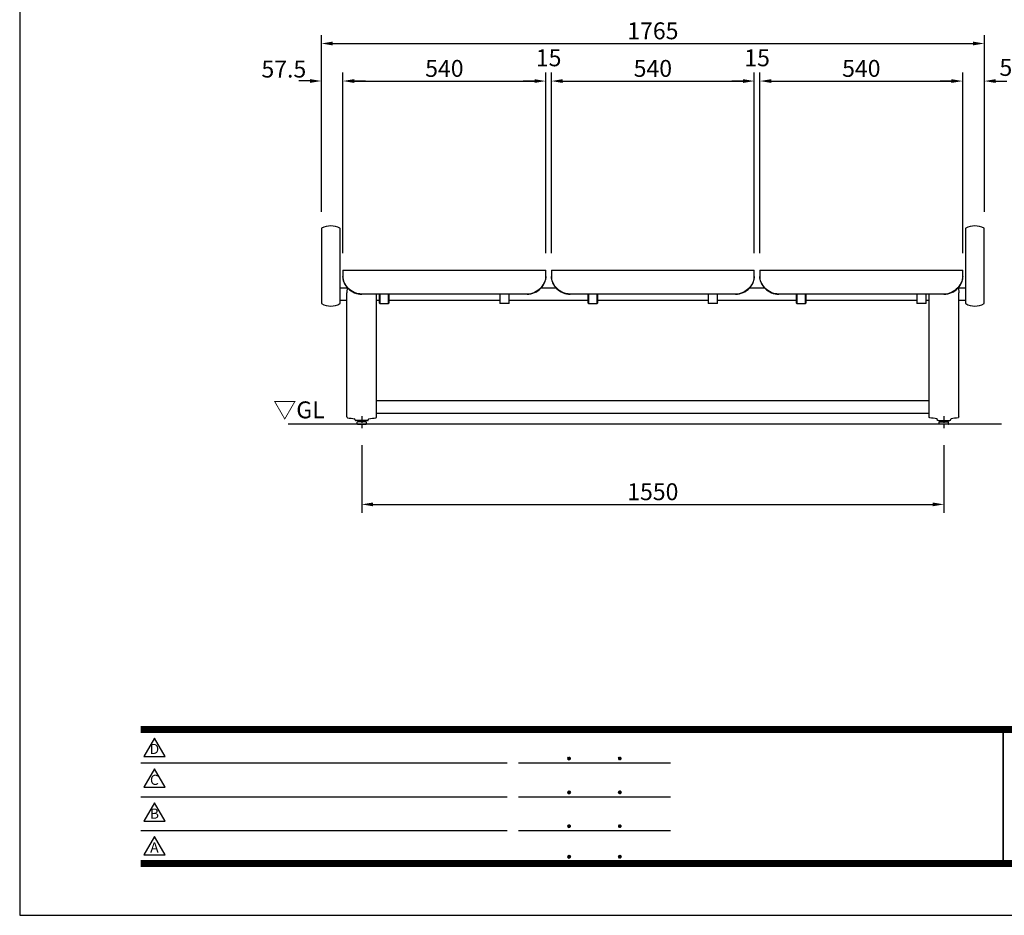
# Model space of a CAD drawing. Extents: x 0 to 6300, y 0 to 4455.
# Drawn here: x 0 to 2621, y 0 to 2384 of the extents above; entities that cross this region are included whole.
import ezdxf
from ezdxf.enums import TextEntityAlignment as Align

# ---------------------------------------------------------------- set-up
doc = ezdxf.new("R2010")
doc.units = 0
doc.header["$LTSCALE"] = 4.5
doc.linetypes.add('CHAIN', pattern=[0.3543, 0.2362, -0.0295, 0.0591, -0.0295])
doc.layers.get('0').update_dxf_attribs({"linetype": 'CONTINUOUS'})
doc.layers.get('DEFPOINTS').update_dxf_attribs({"linetype": 'CONTINUOUS'})
for name, color, linetype in [('P001', 131, 'CONTINUOUS'), ('P002', 181, 'CONTINUOUS'), ('P003', 231, 'CONTINUOUS'), ('P004', 41, 'CONTINUOUS'), ('P014', 61, 'CONTINUOUS'), ('P016', 161, 'CONTINUOUS'), ('P_1CENTER', 2, 'CONTINUOUS'), ('P_2DIM', 6, 'CONTINUOUS'), ('P_3TEXT', 60, 'CONTINUOUS'), ('P_5DRAWFRAME', 104, 'CONTINUOUS'), ('P_7THICK', 7, 'CONTINUOUS')]:
    doc.layers.add(name, color=color, linetype=linetype)
doc.styles.add('BIGFONT', font='simplex.shx', dxfattribs={"bigfont": 'bigfont.shx'})
doc.dimstyles.new('DIMBIGFONT$0', dxfattribs={"dimscale": 15, "dimtxt": 3, "dimasz": 2, "dimexe": 1.5, "dimexo": 3, "dimgap": 0.75, "dimtad": 1, "dimdec": 1, "dimdsep": 46, "dimtxsty": 'BIGFONT', "dimsah": 1, "dimcen": 0, "dimclrt": 230, "dimadec": 1, "dimazin": 2, "dimtfac": 0.6, "dimtdec": 1, "dimtofl": 0, "dimtmove": 2, "dimatfit": 3, "dimfxl": 0, "dimtvp": 1, "dimtolj": 1, "dimarcsym": 0})

# ---------------------------------------------------------------- blocks, each defined once
blk = doc.blocks.new('DFP3')
at = {"color": 0}
for p, q in [((21.5, 33.5), (408, 33.5)), ((21.5, 33.45), (408, 33.45)), ((21.5, 33.4), (408, 33.4)), ((21.5, 33.35), (408, 33.35)), ((21.5, 33.3), (408, 33.3)), ((21.5, 33.25), (408, 33.25)), ((21.5, 33.2), (408, 33.2)), ((21.5, 33.15), (408, 33.15)), ((21.5, 33.1), (408, 33.1)), ((21.5, 33.05), (408, 33.05)), ((21.5, 33), (408, 33)), ((21.5, 32.95), (408, 32.95)), ((21.5, 32.9), (408, 32.9)), ((21.5, 32.85), (408, 32.85)), ((21.5, 32.8), (408, 32.8)), ((21.5, 32.75), (408, 32.75)), ((21.5, 32.7), (408, 32.7)), ((21.5, 32.65), (408, 32.65)), ((21.5, 32.6), (408, 32.6)), ((21.5, 32.55), (408, 32.55)), ((21.5, 32.5), (408, 32.5)), ((174.47, 33), (174.47, 9)), ((174.53, 33), (174.53, 9)), ((97.25, 27.82), (97.5, 28.07)), ((97.26, 27.76), (97.56, 28.07)), ((97.27, 27.91), (97.41, 28.06)), ((97.28, 27.71), (97.61, 28.05)), ((97.31, 27.67), (97.66, 28.02)), ((97.31, 27.98), (97.66, 27.63)), ((97.34, 28.02), (97.69, 27.67)), ((97.34, 27.63), (97.69, 27.98)), ((97.38, 28.05), (97.72, 27.71)), ((97.43, 28.07), (97.74, 27.76)), ((97.5, 28.07), (97.75, 27.82)), ((97.58, 28.06), (97.74, 27.9)), ((106.25, 27.82), (106.5, 28.07)), ((106.26, 27.76), (106.56, 28.07)), ((106.27, 27.91), (106.41, 28.06)), ((106.28, 27.71), (106.61, 28.05)), ((106.31, 27.67), (106.66, 28.02)), ((106.31, 27.98), (106.66, 27.63)), ((106.34, 28.02), (106.69, 27.67)), ((106.34, 27.63), (106.69, 27.98)), ((106.38, 28.05), (106.72, 27.71)), ((106.43, 28.07), (106.74, 27.76)), ((106.5, 28.07), (106.75, 27.82)), ((106.58, 28.06), (106.74, 27.9)), ((21.5, 27.03), (86.5, 27.03)), ((88.5, 27.03), (115.5, 27.03)), ((97.25, 27.82), (97.5, 27.57)), ((97.26, 27.89), (97.56, 27.58)), ((97.27, 27.74), (97.41, 27.59)), ((97.28, 27.94), (97.61, 27.6)), ((97.38, 27.6), (97.72, 27.94)), ((97.43, 27.58), (97.74, 27.89)), ((97.5, 27.57), (97.75, 27.83)), ((97.58, 27.59), (97.74, 27.75)), ((106.25, 27.82), (106.5, 27.57)), ((106.26, 27.89), (106.56, 27.58)), ((106.27, 27.74), (106.41, 27.59)), ((106.28, 27.94), (106.61, 27.6)), ((106.38, 27.6), (106.72, 27.94)), ((106.43, 27.58), (106.74, 27.89)), ((106.5, 27.57), (106.75, 27.83)), ((106.58, 27.59), (106.74, 27.75)), ((21.5, 21.03), (86.5, 21.03)), ((88.5, 21.03), (115.5, 21.03)), ((97.25, 21.82), (97.5, 22.07)), ((97.25, 21.82), (97.5, 21.57)), ((97.26, 21.76), (97.56, 22.07)), ((97.26, 21.89), (97.56, 21.58)), ((97.27, 21.91), (97.41, 22.06)), ((97.27, 21.74), (97.41, 21.59)), ((97.28, 21.71), (97.61, 22.05)), ((97.28, 21.94), (97.61, 21.6)), ((97.31, 21.67), (97.66, 22.02)), ((97.31, 21.98), (97.66, 21.63)), ((97.34, 22.02), (97.69, 21.67)), ((97.34, 21.63), (97.69, 21.98)), ((97.38, 22.05), (97.72, 21.71)), ((97.38, 21.6), (97.72, 21.94)), ((97.43, 22.07), (97.74, 21.76)), ((97.43, 21.58), (97.74, 21.89)), ((97.5, 22.07), (97.75, 21.82)), ((97.5, 21.57), (97.75, 21.83)), ((97.58, 22.06), (97.74, 21.9)), ((97.58, 21.59), (97.74, 21.75)), ((106.25, 21.82), (106.5, 22.07)), ((106.25, 21.82), (106.5, 21.57)), ((106.26, 21.76), (106.56, 22.07)), ((106.26, 21.89), (106.56, 21.58)), ((106.27, 21.91), (106.41, 22.06)), ((106.27, 21.74), (106.41, 21.59)), ((106.28, 21.71), (106.61, 22.05)), ((106.28, 21.94), (106.61, 21.6)), ((106.31, 21.67), (106.66, 22.02)), ((106.31, 21.98), (106.66, 21.63)), ((106.34, 22.02), (106.69, 21.67)), ((106.34, 21.63), (106.69, 21.98)), ((106.38, 22.05), (106.72, 21.71)), ((106.38, 21.6), (106.72, 21.94)), ((106.43, 22.07), (106.74, 21.76)), ((106.43, 21.58), (106.74, 21.89)), ((106.5, 22.07), (106.75, 21.82)), ((106.5, 21.57), (106.75, 21.83)), ((106.58, 22.06), (106.74, 21.9)), ((106.58, 21.59), (106.74, 21.75)), ((97.25, 15.82), (97.5, 16.07)), ((97.25, 15.82), (97.5, 15.57)), ((97.26, 15.76), (97.56, 16.07)), ((97.26, 15.89), (97.56, 15.58)), ((97.27, 15.91), (97.41, 16.06)), ((97.27, 15.74), (97.41, 15.59)), ((97.28, 15.71), (97.61, 16.05)), ((97.28, 15.94), (97.61, 15.6)), ((97.31, 15.67), (97.66, 16.02)), ((97.31, 15.98), (97.66, 15.63)), ((97.34, 16.02), (97.69, 15.67)), ((97.34, 15.63), (97.69, 15.98)), ((97.38, 16.05), (97.72, 15.71)), ((97.38, 15.6), (97.72, 15.94)), ((97.43, 16.07), (97.74, 15.76)), ((97.43, 15.58), (97.74, 15.89)), ((97.5, 16.07), (97.75, 15.82)), ((97.5, 15.57), (97.75, 15.83)), ((97.58, 16.06), (97.74, 15.9)), ((97.58, 15.59), (97.74, 15.75)), ((106.25, 15.82), (106.5, 16.07)), ((106.25, 15.82), (106.5, 15.57)), ((106.26, 15.76), (106.56, 16.07)), ((106.26, 15.89), (106.56, 15.58)), ((106.27, 15.91), (106.41, 16.06)), ((106.27, 15.74), (106.41, 15.59)), ((106.28, 15.71), (106.61, 16.05)), ((106.28, 15.94), (106.61, 15.6)), ((106.31, 15.67), (106.66, 16.02)), ((106.31, 15.98), (106.66, 15.63)), ((106.34, 16.02), (106.69, 15.67)), ((106.34, 15.63), (106.69, 15.98)), ((106.38, 16.05), (106.72, 15.71)), ((106.38, 15.6), (106.72, 15.94)), ((106.43, 16.07), (106.74, 15.76)), ((106.43, 15.58), (106.74, 15.89)), ((106.5, 16.07), (106.75, 15.82)), ((106.5, 15.57), (106.75, 15.83)), ((106.58, 16.06), (106.74, 15.9)), ((106.58, 15.59), (106.74, 15.75)), ((21.5, 15.03), (86.5, 15.03)), ((88.5, 15.03), (115.5, 15.03)), ((97.25, 10.4), (97.5, 10.65)), ((97.26, 10.34), (97.56, 10.64)), ((97.27, 10.49), (97.41, 10.63)), ((97.28, 10.29), (97.61, 10.62)), ((97.28, 10.51), (97.61, 10.18)), ((97.31, 10.24), (97.66, 10.59)), ((97.31, 10.56), (97.66, 10.21)), ((97.34, 10.59), (97.69, 10.24)), ((97.34, 10.21), (97.69, 10.56)), ((97.38, 10.62), (97.72, 10.28)), ((97.38, 10.18), (97.72, 10.52)), ((97.43, 10.64), (97.74, 10.33)), ((97.5, 10.65), (97.75, 10.4)), ((97.58, 10.64), (97.74, 10.48)), ((106.25, 10.4), (106.5, 10.65)), ((106.26, 10.34), (106.56, 10.64)), ((106.27, 10.49), (106.41, 10.63)), ((106.28, 10.29), (106.61, 10.62)), ((106.28, 10.51), (106.61, 10.18)), ((106.31, 10.24), (106.66, 10.59)), ((106.31, 10.56), (106.66, 10.21)), ((106.34, 10.59), (106.69, 10.24)), ((106.34, 10.21), (106.69, 10.56)), ((106.38, 10.62), (106.72, 10.28)), ((106.38, 10.18), (106.72, 10.52)), ((106.43, 10.64), (106.74, 10.33)), ((106.5, 10.65), (106.75, 10.4)), ((106.58, 10.64), (106.74, 10.48)), ((21.5, 9.75), (408, 9.75)), ((21.5, 9.7), (408, 9.7)), ((21.5, 9.65), (408, 9.65)), ((21.5, 9.6), (408, 9.6)), ((21.5, 9.55), (408, 9.55)), ((21.5, 9.5), (408, 9.5)), ((21.5, 9.45), (408, 9.45)), ((21.5, 9.4), (408, 9.4)), ((21.5, 9.35), (408, 9.35)), ((21.5, 9.3), (408, 9.3)), ((21.5, 9.25), (408, 9.25)), ((21.5, 9.2), (408, 9.2)), ((21.5, 9.15), (408, 9.15)), ((21.5, 9.1), (408, 9.1)), ((21.5, 9.05), (408, 9.05)), ((21.5, 9), (408, 9)), ((21.5, 8.95), (408, 8.95)), ((21.5, 8.9), (408, 8.9)), ((21.5, 8.85), (408, 8.85)), ((21.5, 8.8), (408, 8.8)), ((21.5, 8.75), (408, 8.75)), ((97.25, 10.4), (97.5, 10.15)), ((97.26, 10.46), (97.56, 10.16)), ((97.27, 10.31), (97.41, 10.17)), ((97.43, 10.16), (97.74, 10.47)), ((97.5, 10.15), (97.75, 10.4)), ((97.58, 10.16), (97.74, 10.32)), ((106.25, 10.4), (106.5, 10.15)), ((106.26, 10.46), (106.56, 10.16)), ((106.27, 10.31), (106.41, 10.17)), ((106.43, 10.16), (106.74, 10.47)), ((106.5, 10.15), (106.75, 10.4)), ((106.58, 10.16), (106.74, 10.32))]:
    blk.add_line(p, q, dxfattribs=at)
for points in [[(23.91, 31.45), (22.04, 28.21), (25.79, 28.21)], [(23.91, 25.97), (22.04, 22.73), (25.79, 22.73)], [(23.91, 19.97), (22.04, 16.73), (25.79, 16.73)], [(23.91, 13.97), (22.04, 10.73), (25.79, 10.73)]]:
    blk.add_lwpolyline(points, close=True)
at = {"layer": 'DEFPOINTS', "color": 0}
for p, q in [((0, 297), (0, 0)), ((0, 0), (420, 0))]:
    blk.add_line(p, q, dxfattribs=at)
at = {"style": 'BIGFONT'}
for s, p in [('D', (23.91, 29.29)), ('C', (23.91, 23.81)), ('B', (23.91, 17.81)), ('A', (23.91, 11.81))]:
    blk.add_text(s, height=1.8, dxfattribs=at).set_placement(p, align=Align.MIDDLE)
at = {"color": 83, "ltscale": 0.5, "style": 'BIGFONT', "flags": 8}
for tag, p in [('REV04', (26.47, 27.61)), ('REV03', (26.47, 21.7)), ('REV02', (26.47, 15.58)), ('REV01', (26.47, 10.33))]:
    blk.add_attdef(tag, text='', height=2, dxfattribs=at).set_placement(p, align=Align.BOTTOM_LEFT)
for tag, p in [('REVD4', (80.98, 27.61)), ('R4D', (92.67, 27.61)), ('R4C', (101.8, 27.61)), ('R4A', (110.92, 27.61)), ('REVD3', (80.98, 21.7)), ('R3D', (92.67, 21.7)), ('R3C', (101.8, 21.7)), ('R3A', (110.92, 21.7)), ('REVD2', (80.98, 15.58)), ('R2D', (92.67, 15.58)), ('R2C', (101.8, 15.58)), ('R2A', (110.92, 15.58)), ('REVD1', (80.98, 10.33)), ('R1D', (92.67, 10.33)), ('R1C', (101.8, 10.33)), ('R1A', (110.92, 10.33))]:
    blk.add_attdef(tag, text='', height=2, dxfattribs=at).set_placement(p, align=Align.BOTTOM_CENTER)
at = {"color": 83, "style": 'BIGFONT'}
for tag, height, p in [('PROJECT1', 4, (283.38, 25.6)), ('DATE', 3, (344.68, 25.84)), ('SCALE', 3, (379.68, 25.84)), ('PROJECT2', 4, (284.2, 17.84)), ('PROJECT3', 4, (284.2, 10.57)), ('DWGNO', 3, (358.68, 10.57))]:
    blk.add_attdef(tag, text='', height=height, dxfattribs=at).set_placement(p, align=Align.BOTTOM_CENTER)
blk = doc.blocks.new('SENASI-ZA')
at = {"layer": 'P001'}
for p, q in [((-270, 0), (270, 0)), ((-270, 0), (-270, -16.9)), ((270, -16.9), (270, 0)), ((-270, -16.9), (-270, -20.6)), ((270, -20.6), (270, -16.9)), ((220, -63.5), (-220, -63.5))]:
    blk.add_line(p, q, dxfattribs=at)
for points, knots in [([(-220, -63.5), (-226.9, -63.5), (-233.7, -62), (-240, -59.1), (-246.3, -56.3), (-252, -52), (-256.7, -46.9), (-260.9, -42.3), (-264.3, -37), (-266.6, -31.8), (-268.7, -26.8), (-269.9, -21.8), (-270, -17.6), (-270, -17.4), (-270, -17.1), (-270, -16.9)], [-0.785398, -0.785398, -0.785398, -0.785398, -0.374248, -0.374248, -0.374248, 0.039317, 0.039317, 0.039317, 0.412357, 0.412357, 0.412357, 0.766682, 0.766682, 0.766682, 0.785398, 0.785398, 0.785398, 0.785398]), ([(-270, -20.6), (-270, -24.5), (-268.9, -29.1), (-266.8, -33.8), (-264.4, -39), (-260.8, -44.3), (-256.1, -48.8), (-251.3, -53.5), (-245.4, -57.4), (-238.9, -59.9), (-232.9, -62.3), (-226.5, -63.5), (-220, -63.5)], [-0.785398, -0.785398, -0.785398, -0.785398, -0.423072, -0.423072, -0.423072, -0.022436, -0.022436, -0.022436, 0.398196, 0.398196, 0.398196, 0.785398, 0.785398, 0.785398, 0.785398]), ([(270, -16.9), (270, -21.1), (268.9, -26), (266.9, -31), (264.6, -36.5), (261.1, -42.1), (256.6, -47), (252, -52.1), (246.2, -56.3), (239.9, -59.2), (233.6, -62), (226.8, -63.5), (220, -63.5)], [-0.785398, -0.785398, -0.785398, -0.785398, -0.429936, -0.429936, -0.429936, -0.037167, -0.037167, -0.037167, 0.37604, 0.37604, 0.37604, 0.785398, 0.785398, 0.785398, 0.785398]), ([(220, -63.5), (227, -63.5), (234, -62.1), (240.4, -59.3), (246.8, -56.6), (252.6, -52.5), (257.2, -47.7), (261.4, -43.3), (264.7, -38.4), (266.9, -33.6), (268.9, -29), (270, -24.5), (270, -20.6)], [-0.785398, -0.785398, -0.785398, -0.785398, -0.366008, -0.366008, -0.366008, 0.05476, 0.05476, 0.05476, 0.430464, 0.430464, 0.430464, 0.785398, 0.785398, 0.785398, 0.785398])]:
    blk.add_open_spline(points, degree=3, knots=knots, dxfattribs=at)
blk = doc.blocks.new('*D10')
at = {"layer": 'DEFPOINTS', "color": 0}
for p in [(2568.1, 2320.8), (803.1, 1828), (2568.1, 1828)]:
    blk.add_point(p, dxfattribs=at)
at = {"layer": 'P_2DIM', "color": 0, "lineweight": -2}
for p, q in [((803.1, 1873), (803.1, 2343.3)), ((2568.1, 1873), (2568.1, 2343.3)), ((833.1, 2320.8), (2538.1, 2320.8))]:
    blk.add_line(p, q, dxfattribs=at)
at = {"layer": 'P_2DIM', "color": 0}
for points in [[(833.1, 2325.8), (833.1, 2315.8), (803.1, 2320.8)], [(2538.1, 2325.8), (2538.1, 2315.8), (2568.1, 2320.8)]]:
    blk.add_solid(points, dxfattribs=at)
at = {"layer": 'P_2DIM', "color": 230, "insert": (1685.6, 2354.5), "char_height": 45, "attachment_point": 5, "style": 'BIGFONT'}
blk.add_mtext('\\A1;1765', dxfattribs=at)
blk = doc.blocks.new('SENASI-KYAKU')
at = {"layer": 'P002'}
for p, q in [((-39.5, 9.6), (-39.5, 339.7)), ((39.5, 9.6), (39.5, 336.6)), ((-17.5, 1.3), (-18.9, 5.1)), ((15.6, 0), (-15.6, 0)), ((17.5, 1.3), (18.9, 5.1))]:
    blk.add_line(p, q, dxfattribs=at)
for centre, radius, start, end in [((-37.5, 9.6), 2, 180, 259.1806), ((0, 206), 202, 259.1806, 264.6672), ((-15.6, 2), 2, 200, 270), ((15.6, 2), 2, 270, 340), ((0, 206), 202, 275.3328, 280.8194), ((37.5, 9.6), 2, 280.8194, 0)]:
    blk.add_arc(centre, radius, start, end, dxfattribs=at)
blk.add_open_spline([(-38.5, 353.8), (-38.5, 353.7), (-38.5, 353.6), (-38.7, 352.5), (-38.9, 351.4), (-39.1, 349), (-39.2, 347.8), (-39.4, 345.5), (-39.4, 344.3), (-39.5, 342), (-39.5, 340.9), (-39.5, 339.7)], degree=3, knots=[10.431986, 10.431986, 10.431986, 10.431986, 10.460318, 10.460318, 10.854942, 10.854942, 11.249567, 11.249567, 11.598876, 11.598876, 11.948185, 11.948185, 11.948185, 11.948185], dxfattribs=at)
for points in [[(-19.1, 5.5), (-19.1, 5.4), (-18.9, 5.3), (-18.9, 5.1)], [(18.9, 5.1), (18.9, 5.3), (19.1, 5.4), (19.1, 5.5)]]:
    blk.add_open_spline(points, degree=3, dxfattribs=at)
blk = doc.blocks.new('AJASUTA-')
at = {"layer": 'P014'}
for p, q in [((-12.5, 1), (-12.5, 5.8)), ((-11.5, 6.8), (11.5, 6.8)), ((11.5, 0), (-11.5, 0)), ((12.5, 1), (12.5, 5.8))]:
    blk.add_line(p, q, dxfattribs=at)
at = {"layer": 'P014', "ltscale": 0.050259}
blk.add_line((-4, 6.8), (-4, 10), dxfattribs=at)
at = {"layer": 'P014', "ltscale": 0.0619}
blk.add_line((-3.256, 10), (-3.256, 6.8), dxfattribs=at)
at = {"layer": 'P014', "ltscale": 0.052238}
blk.add_line((3.256, 6.8), (3.256, 10), dxfattribs=at)
at = {"layer": 'P014', "ltscale": 0.051215}
blk.add_line((4, 6.8), (4, 10), dxfattribs=at)
at = {"layer": 'P014'}
for centre, start, end in [((-11.5, 5.8), 90, 180), ((-11.5, 1), 180, 270), ((11.5, 5.8), 0, 90), ((11.5, 1), 270, 0)]:
    blk.add_arc(centre, 1, start, end, dxfattribs=at)
blk = doc.blocks.new('*D18')
at = {"layer": 'DEFPOINTS', "color": 0}
for p in [(1400.6, 2220.8), (860.6, 1717.2), (1400.6, 1717.2)]:
    blk.add_point(p, dxfattribs=at)
at = {"layer": 'P_2DIM', "color": 0, "lineweight": -2}
for p, q in [((860.6, 1762.2), (860.6, 2243.3)), ((1400.6, 1762.2), (1400.6, 2243.3)), ((890.6, 2220.8), (1370.6, 2220.8))]:
    blk.add_line(p, q, dxfattribs=at)
at = {"layer": 'P_2DIM', "color": 0}
for points in [[(890.6, 2225.8), (890.6, 2215.8), (860.6, 2220.8)], [(1370.6, 2225.8), (1370.6, 2215.8), (1400.6, 2220.8)]]:
    blk.add_solid(points, dxfattribs=at)
at = {"layer": 'P_2DIM', "color": 230, "insert": (1130.6, 2254.5), "char_height": 45, "attachment_point": 5, "style": 'BIGFONT'}
blk.add_mtext('\\A1;540', dxfattribs=at)
blk = doc.blocks.new('*D19')
at = {"layer": 'DEFPOINTS', "color": 0}
for p in [(1415.6, 2220.8), (1400.6, 1717.2), (1415.6, 1717.2)]:
    blk.add_point(p, dxfattribs=at)
at = {"layer": 'P_2DIM', "color": 0, "lineweight": -2}
for p, q in [((1400.6, 1762.2), (1400.6, 2243.3)), ((1415.6, 1762.2), (1415.6, 2243.3)), ((1370.6, 2220.8), (1340.6, 2220.8)), ((1445.6, 2220.8), (1475.6, 2220.8))]:
    blk.add_line(p, q, dxfattribs=at)
at = {"layer": 'P_2DIM', "color": 0}
for points in [[(1370.6, 2225.8), (1370.6, 2215.8), (1400.6, 2220.8)], [(1445.6, 2225.8), (1445.6, 2215.8), (1415.6, 2220.8)]]:
    blk.add_solid(points, dxfattribs=at)
at = {"layer": 'P_2DIM', "color": 230, "insert": (1408.1, 2282.7), "char_height": 45, "attachment_point": 5, "style": 'BIGFONT'}
blk.add_mtext('\\A1;15', dxfattribs=at)
blk = doc.blocks.new('*D20')
at = {"layer": 'DEFPOINTS', "color": 0}
for p in [(1955.6, 2220.8), (1415.6, 1717.2), (1955.6, 1717.2)]:
    blk.add_point(p, dxfattribs=at)
at = {"layer": 'P_2DIM', "color": 0, "lineweight": -2}
for p, q in [((1415.6, 1762.2), (1415.6, 2243.3)), ((1955.6, 1762.2), (1955.6, 2243.3)), ((1445.6, 2220.8), (1925.6, 2220.8))]:
    blk.add_line(p, q, dxfattribs=at)
at = {"layer": 'P_2DIM', "color": 0}
for points in [[(1445.6, 2225.8), (1445.6, 2215.8), (1415.6, 2220.8)], [(1925.6, 2225.8), (1925.6, 2215.8), (1955.6, 2220.8)]]:
    blk.add_solid(points, dxfattribs=at)
at = {"layer": 'P_2DIM', "color": 230, "insert": (1685.6, 2254.5), "char_height": 45, "attachment_point": 5, "style": 'BIGFONT'}
blk.add_mtext('\\A1;540', dxfattribs=at)
blk = doc.blocks.new('*D21')
at = {"layer": 'DEFPOINTS', "color": 0}
for p in [(1970.6, 2220.8), (1955.6, 1717.2), (1970.6, 1717.2)]:
    blk.add_point(p, dxfattribs=at)
at = {"layer": 'P_2DIM', "color": 0, "lineweight": -2}
for p, q in [((1955.6, 1762.2), (1955.6, 2243.3)), ((1970.6, 1762.2), (1970.6, 2243.3)), ((1925.6, 2220.8), (1895.6, 2220.8)), ((2000.6, 2220.8), (2030.6, 2220.8))]:
    blk.add_line(p, q, dxfattribs=at)
at = {"layer": 'P_2DIM', "color": 0}
for points in [[(1925.6, 2225.8), (1925.6, 2215.8), (1955.6, 2220.8)], [(2000.6, 2225.8), (2000.6, 2215.8), (1970.6, 2220.8)]]:
    blk.add_solid(points, dxfattribs=at)
at = {"layer": 'P_2DIM', "color": 230, "insert": (1963.1, 2282.7), "char_height": 45, "attachment_point": 5, "style": 'BIGFONT'}
blk.add_mtext('\\A1;15', dxfattribs=at)
blk = doc.blocks.new('*D22')
at = {"layer": 'DEFPOINTS', "color": 0}
for p in [(2510.6, 2220.8), (1970.6, 1717.2), (2510.6, 1717.2)]:
    blk.add_point(p, dxfattribs=at)
at = {"layer": 'P_2DIM', "color": 0, "lineweight": -2}
for p, q in [((1970.6, 1762.2), (1970.6, 2243.3)), ((2510.6, 1762.2), (2510.6, 2243.3)), ((2000.6, 2220.8), (2480.6, 2220.8))]:
    blk.add_line(p, q, dxfattribs=at)
at = {"layer": 'P_2DIM', "color": 0}
for points in [[(2000.6, 2225.8), (2000.6, 2215.8), (1970.6, 2220.8)], [(2480.6, 2225.8), (2480.6, 2215.8), (2510.6, 2220.8)]]:
    blk.add_solid(points, dxfattribs=at)
at = {"layer": 'P_2DIM', "color": 230, "insert": (2240.6, 2254.5), "char_height": 45, "attachment_point": 5, "style": 'BIGFONT'}
blk.add_mtext('\\A1;540', dxfattribs=at)
blk = doc.blocks.new('*D26')
at = {"layer": 'DEFPOINTS', "color": 0}
for p in [(910.6, 1296.6), (2460.5, 1296.6), (2460.5, 1093.9)]:
    blk.add_point(p, dxfattribs=at)
at = {"layer": 'P_2DIM', "color": 0, "lineweight": -2}
for p, q in [((910.6, 1251.6), (910.6, 1071.4)), ((2460.5, 1251.6), (2460.5, 1071.4)), ((940.6, 1093.9), (2430.5, 1093.9))]:
    blk.add_line(p, q, dxfattribs=at)
at = {"layer": 'P_2DIM', "color": 0}
for points in [[(940.6, 1098.9), (940.6, 1088.9), (910.6, 1093.9)], [(2430.5, 1098.9), (2430.5, 1088.9), (2460.5, 1093.9)]]:
    blk.add_solid(points, dxfattribs=at)
at = {"layer": 'P_2DIM', "color": 230, "insert": (1685.5, 1127.6), "char_height": 45, "attachment_point": 5, "style": 'BIGFONT'}
blk.add_mtext('\\A1;1550', dxfattribs=at)
blk = doc.blocks.new('*D32')
at = {"layer": 'DEFPOINTS', "color": 0}
for p in [(860.6, 2221), (860.6, 1864.5), (803.1, 1828)]:
    blk.add_point(p, dxfattribs=at)
at = {"layer": 'P_2DIM', "color": 0, "lineweight": -2}
for p, q in [((803.1, 1873), (803.1, 2243.5)), ((860.6, 1909.5), (860.6, 2243.5)), ((773.1, 2221), (743.1, 2221)), ((890.6, 2221), (920.6, 2221))]:
    blk.add_line(p, q, dxfattribs=at)
at = {"layer": 'P_2DIM', "color": 0}
for points in [[(773.1, 2226), (773.1, 2216), (803.1, 2221)], [(890.6, 2226), (890.6, 2216), (860.6, 2221)]]:
    blk.add_solid(points, dxfattribs=at)
at = {"layer": 'P_2DIM', "color": 230, "insert": (703.2, 2252.6), "char_height": 45, "attachment_point": 5, "style": 'BIGFONT'}
blk.add_mtext('\\A1;57.5', dxfattribs=at)
blk = doc.blocks.new('*D33')
at = {"layer": 'DEFPOINTS', "color": 0}
for p in [(2568.1, 2220.8), (2510.6, 1864.5), (2568.1, 1828)]:
    blk.add_point(p, dxfattribs=at)
at = {"layer": 'P_2DIM', "color": 0, "lineweight": -2}
for p, q in [((2510.6, 1909.5), (2510.6, 2243.3)), ((2568.1, 1873), (2568.1, 2243.3)), ((2480.6, 2220.8), (2450.6, 2220.8)), ((2598.1, 2220.8), (2628.1, 2220.8))]:
    blk.add_line(p, q, dxfattribs=at)
at = {"layer": 'P_2DIM', "color": 0}
for points in [[(2480.6, 2225.8), (2480.6, 2215.8), (2510.6, 2220.8)], [(2598.1, 2225.8), (2598.1, 2215.8), (2568.1, 2220.8)]]:
    blk.add_solid(points, dxfattribs=at)
at = {"layer": 'P_2DIM', "color": 230, "insert": (2667.9, 2257.1), "char_height": 45, "attachment_point": 5, "style": 'BIGFONT'}
blk.add_mtext('\\A1;57.5', dxfattribs=at)

msp = doc.modelspace()

# ---------------------------------------------------------------- linework, layer by layer
at = {"layer": 'P003'}
for points in [[(803.06, 1629.13, 0.2710982), (803.57, 1628.26, 0.2616659), (852.55, 1628.26, 0.2710982), (853.06, 1629.13), (853.06, 1827.97, 0.2710982), (852.55, 1828.84, 0.2616659), (803.57, 1828.84, 0.2710982), (803.06, 1827.97)], [(2518.06, 1629.13, 0.2710982), (2518.57, 1628.26, 0.2616659), (2567.55, 1628.26, 0.2710982), (2568.06, 1629.13), (2568.06, 1827.97, 0.2710982), (2567.55, 1828.84, 0.2616659), (2518.57, 1828.84, 0.2710982), (2518.06, 1827.97)]]:
    msp.add_lwpolyline(points, format="xyb", close=True, dxfattribs=at)
at = {"layer": 'P004'}
for p, q in [((958.06, 1629.55), (958.06, 1653.66)), ((959.06, 1653.66), (959.06, 1628.55)), ((982.06, 1628.55), (982.06, 1653.66)), ((983.06, 1653.66), (983.06, 1629.55)), ((1278.06, 1653.66), (1278.06, 1629.55)), ((1279.06, 1628.55), (1279.06, 1653.66)), ((1302.06, 1653.66), (1302.06, 1628.55)), ((1303.06, 1629.55), (1303.06, 1653.66)), ((1513.06, 1629.55), (1513.06, 1653.66)), ((1514.06, 1653.66), (1514.06, 1628.55)), ((1537.06, 1628.55), (1537.06, 1653.66)), ((1538.06, 1653.66), (1538.06, 1629.55)), ((1833.06, 1653.66), (1833.06, 1629.55)), ((1834.06, 1628.55), (1834.06, 1653.66)), ((1857.06, 1653.66), (1857.06, 1628.55)), ((1858.06, 1629.55), (1858.06, 1653.66)), ((2068.06, 1629.55), (2068.06, 1653.66)), ((2069.06, 1653.66), (2069.06, 1628.55)), ((2092.06, 1628.55), (2092.06, 1653.66)), ((2093.06, 1653.66), (2093.06, 1629.55)), ((2388.06, 1653.66), (2388.06, 1629.55)), ((2389.06, 1628.55), (2389.06, 1653.66)), ((2412.06, 1653.66), (2412.06, 1628.55)), ((2413.06, 1629.55), (2413.06, 1653.66)), ((958.06, 1629.55), (959.06, 1628.55)), ((959.06, 1628.55), (982.06, 1628.55)), ((983.06, 1629.55), (982.06, 1628.55)), ((1278.06, 1629.55), (1279.06, 1628.55)), ((1302.06, 1628.55), (1279.06, 1628.55)), ((1303.06, 1629.55), (1302.06, 1628.55)), ((1513.06, 1629.55), (1514.06, 1628.55)), ((1514.06, 1628.55), (1537.06, 1628.55)), ((1538.06, 1629.55), (1537.06, 1628.55)), ((1833.06, 1629.55), (1834.06, 1628.55)), ((1857.06, 1628.55), (1834.06, 1628.55)), ((1858.06, 1629.55), (1857.06, 1628.55)), ((2068.06, 1629.55), (2069.06, 1628.55)), ((2069.06, 1628.55), (2092.06, 1628.55)), ((2093.06, 1629.55), (2092.06, 1628.55)), ((2388.06, 1629.55), (2389.06, 1628.55)), ((2412.06, 1628.55), (2389.06, 1628.55)), ((2413.06, 1629.55), (2412.06, 1628.55))]:
    msp.add_line(p, q, dxfattribs=at)
at = {"layer": 'P016'}
for points in [[(853.06, 1670.55), (872.01, 1670.55)], [(1388.79, 1670.55), (1427.33, 1670.55)], [(1943.79, 1670.55), (1982.33, 1670.55)], [(2499.11, 1670.55), (2518.06, 1670.55)], [(871.02, 1636.55), (853.06, 1636.55)], [(958.06, 1636.55), (950.1, 1636.55)], [(1278.06, 1636.55), (983.06, 1636.55)], [(1513.06, 1636.55), (1303.06, 1636.55)], [(1833.06, 1636.55), (1538.06, 1636.55)], [(2068.06, 1636.55), (1858.06, 1636.55)], [(2388.06, 1636.55), (2093.06, 1636.55)], [(2421.02, 1636.55), (2413.06, 1636.55)], [(2518.06, 1636.55), (2500.1, 1636.55)], [(950.1, 1370.07), (2421.08, 1370.07)], [(2421.02, 1336.07), (950.1, 1336.07)]]:
    msp.add_lwpolyline(points, dxfattribs=at)
at = {"layer": 'P_1CENTER', "linetype": 'CHAIN', "ltscale": 11.929045}
for p, q in [((910.56, 1328.54), (910.56, 1296.63)), ((2460.56, 1328.54), (2460.56, 1296.63))]:
    msp.add_line(p, q, dxfattribs=at)
at = {"layer": 'P_7THICK'}
msp.add_line((2613.85, 1307.16), (715.1, 1307.16), dxfattribs=at)

# ---------------------------------------------------------------- block references
at = {"layer": 'P001'}
for p in [(1130.56, 1717.16), (1685.56, 1717.16), (2240.56, 1717.16)]:
    msp.add_blockref('SENASI-ZA', p, dxfattribs=at)
at = {"layer": 'P002'}
msp.add_blockref('SENASI-KYAKU', (910.56, 1317.05), dxfattribs=at)
at = {"layer": 'P002', "xscale": -1}
msp.add_blockref('SENASI-KYAKU', (2460.56, 1317.05), dxfattribs=at)
at = {"layer": 'P014', "xscale": -1}
msp.add_blockref('AJASUTA-', (910.56, 1307.16), dxfattribs=at)
at = {"layer": 'P014'}
msp.add_blockref('AJASUTA-', (2460.56, 1307.16), dxfattribs=at)
at = {"layer": 'P_5DRAWFRAME', "xscale": 15, "yscale": 15, "zscale": 15}
msp.add_blockref('DFP3', (0, 0), dxfattribs=at)

# ---------------------------------------------------------------- texts
at = {"layer": 'P_3TEXT', "style": 'BIGFONT'}
msp.add_text('▽GL', height=45, dxfattribs=at).set_placement((743.52, 1339.66), align=Align.MIDDLE)

# ---------------------------------------------------------------- dimensions: what is measured, and where the dimension line sits
at = {"layer": 'P_2DIM'}
for base, p1, p2, picture, middle in [((2568.06, 2320.78), (803.06, 1827.97), (2568.06, 1827.97), '*D10', (1685.56, 2354.53)), ((1415.56, 2220.78), (1400.56, 1717.16), (1415.56, 1717.16), '*D19', (1408.06, 2282.65)), ((1970.56, 2220.78), (1955.56, 1717.16), (1970.56, 1717.16), '*D21', (1963.06, 2282.65))]:
    dim = msp.add_linear_dim(base=base, p1=p1, p2=p2, dimstyle='DIMBIGFONT$0', dxfattribs=at)
    dim.commit()
    dim.dimension.update_dxf_attribs({"geometry": picture, "text_midpoint": middle})
for base, p1, p2, picture, middle in [((860.56, 2220.99), (803.06, 1827.97), (860.56, 1864.48), '*D32', (703.25, 2252.62)), ((2568.06, 2220.78), (2510.56, 1864.48), (2568.06, 1827.97), '*D33', (2667.91, 2257.05))]:
    dim = msp.add_linear_dim(base=base, p1=p1, p2=p2, dimstyle='DIMBIGFONT$0', dxfattribs=at)
    dim.commit()
    dim.dimension.update_dxf_attribs({"geometry": picture, "text_midpoint": middle, "dimtype": 160})
for base, p1, p2, picture, middle in [((1400.56, 2220.78), (860.56, 1717.16), (1400.56, 1717.16), '*D18', (1130.56, 2220.78)), ((1955.56, 2220.78), (1415.56, 1717.16), (1955.56, 1717.16), '*D20', (1685.56, 2220.78)), ((2510.56, 2220.78), (1970.56, 1717.16), (2510.56, 1717.16), '*D22', (2240.56, 2220.78)), ((2460.54, 1093.88), (910.56, 1296.63), (2460.54, 1296.63), '*D26', (1685.55, 1093.88))]:
    dim = msp.add_linear_dim(base=base, p1=p1, p2=p2, dimstyle='DIMBIGFONT$0', override={"dimtmove": 0}, dxfattribs=at)
    dim.commit()
    dim.dimension.update_dxf_attribs({"geometry": picture, "text_midpoint": middle, "dimtype": 160})

doc.saveas('drawing.dxf')
